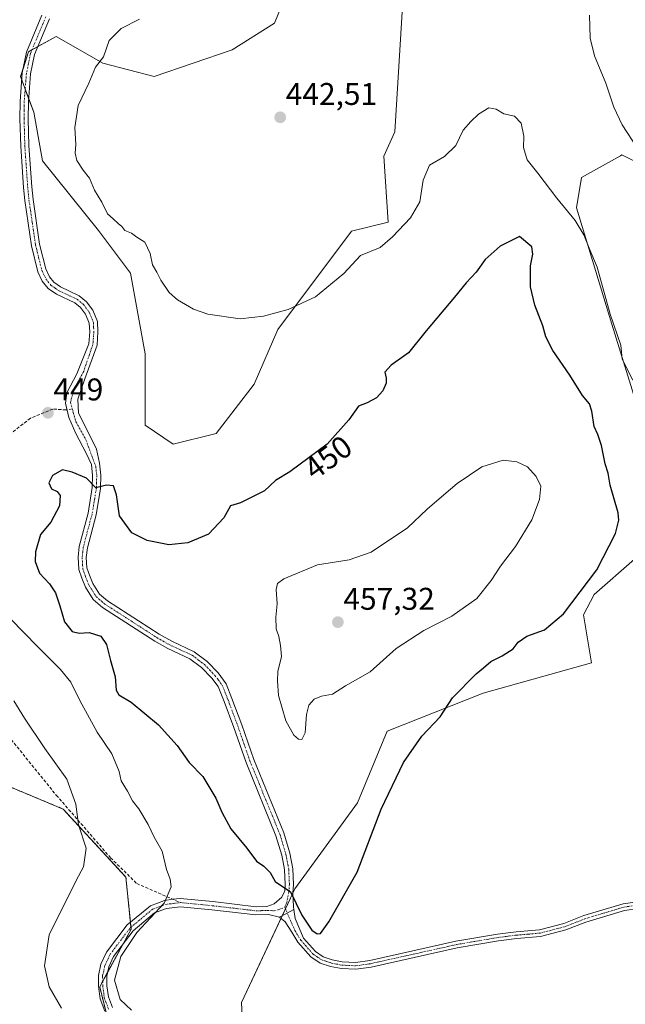
# Model space of a CAD drawing. Units: metres. Extents: x 621699 to 625168, y 4694794 to 4697167.
# Drawn here: x 624743 to 624937, y 4695463 to 4695777 of the extents above; entities that cross this region are included whole.
import ezdxf
from ezdxf.enums import TextEntityAlignment as Align

# ---------------------------------------------------------------- set-up
doc = ezdxf.new("R2010")
doc.units = ezdxf.units.M
doc.header["$MEASUREMENT"] = 0
for name, pattern in [('TRAZO_Y_PUNTO', [1, 0.5, -0.25, 0, -0.25]), ('TRAZOS', [0.75, 0.5, -0.25]), ('TRAZOSX2', [1.5, 1, -0.5])]:
    doc.linetypes.add(name, pattern=pattern)
for name, color, linetype, lineweight in [('Arbolado forestal', 92, 'TRAZOS', 0), ('Arbolado forestal CxS', 92, 'Continuous', 0), ('Camino', 19, 'Continuous', 0), ('Camino Cxs', 19, 'Continuous', 0), ('Camino eje', 39, 'TRAZO_Y_PUNTO', 13), ('Carátula', 7, 'Continuous', 5), ('Cultivos herbáceos CxS', 92, 'Continuous', 0), ('Curva de nivel maestra', 36, 'Continuous', 30), ('Curva de nivel normal', 36, 'Continuous', 0), ('Matorral', 135, 'Continuous', 0), ('Matorral CxS', 135, 'Continuous', 0), ('Punto de cota en terreno', 7, 'Continuous', 0), ('Rótulo de curva de nivel directora', 19, 'Continuous', 0), ('Rótulo de punto de cota en terreno', 19, 'Continuous', 0), ('Senda', 19, 'TRAZOSX2', 0)]:
    doc.layers.add(name, color=color, linetype=linetype, lineweight=lineweight)
doc.styles.add('Arial', font='txt', dxfattribs={"height": 0.2})

# ---------------------------------------------------------------- blocks, each defined once
blk = doc.blocks.new('*U152')
at = {"layer": 'Arbolado forestal CxS', "color": 92, "linetype": 'Continuous', "lineweight": 0}
blk.add_polyline3d([(624737.33, 4695533.74, 436.27), (624757.34, 4695525.41, 438.87), (624777.35, 4695503.73, 442.89), (624779.01, 4695487.06, 444.71), (624769.01, 4695468.71, 444.15), (624775.68, 4695442.04, 443.49)], dxfattribs=at)
blk = doc.blocks.new('*U153')
at = {"layer": 'Cultivos herbáceos CxS', "color": 92, "linetype": 'Continuous', "lineweight": 0}
blk.add_polyline3d([(624866.03, 4695788.33, 440.76), (624863.19, 4695741.38, 443.13), (624859.63, 4695733.56, 443.26), (624861.05, 4695712.57, 444.42), (624849.32, 4695709.73, 444.04), (624825.88, 4695678.35, 445.28), (624818.28, 4695660.9, 446.29), (624806.15, 4695645.19, 447.11), (624792.44, 4695641.8, 448.4), (624783.55, 4695647.85, 448.79), (624783.55, 4695670.61, 447.01), (624778.82, 4695696.29, 446.25), (624768.62, 4695709.91, 446.09), (624750.78, 4695732.1, 446.37), (624748, 4695747.61, 446.6), (624743.74, 4695758.99, 447.05), (624746.3, 4695766.9, 446.87), (624755.11, 4695771.79, 446.4), (624766.5, 4695765.28, 445.16), (624770.04, 4695763.25, 444.9), (624786.4, 4695758.99, 443.63), (624811.28, 4695767.52, 442.55), (624824.79, 4695776.06, 442.19), (624831.19, 4695791.71, 441.32)], dxfattribs=at)
blk = doc.blocks.new('*U155')
at = {"layer": 'Cultivos herbáceos CxS', "color": 92, "linetype": 'Continuous', "lineweight": 0}
for points in [[(624815.7, 4695433.7, 444.91), (624814.24, 4695463.68, 448.38), (624831.3, 4695499.92, 450.06), (624851.25, 4695527.37, 450.77), (624860.7, 4695550.26, 451.27), (624891.32, 4695562.35, 449.48), (624925.96, 4695572.02, 447.28), (624923.35, 4695587.3, 448.64), (624926.77, 4695593.78, 448.48), (624939.66, 4695605.06, 448.55)], [(624941.27, 4695651.55, 445.57), (624932.41, 4695680.02, 444.99), (624921.13, 4695717.1, 443.95), (624922.74, 4695726.77, 443.25), (624935.11, 4695733.73, 441.42), (624935.63, 4695734.02, 441.36), (624951.74, 4695725.96, 439.12)]]:
    blk.add_polyline3d(points, dxfattribs=at)
blk = doc.blocks.new('*U176')
at = {"layer": 'Curva de nivel normal', "color": 36, "linetype": 'Continuous', "lineweight": 0}
for points in [[(624741.59, 4695559.9, 440), (624744.98, 4695554.42, 440), (624751.46, 4695544.72, 440), (624758.5, 4695534.92, 440), (624761.39, 4695526.94, 440), (624762.28, 4695520.35, 440), (624764.64, 4695512.98, 440), (624763.89, 4695506.93, 440), (624761.5, 4695502.59, 440), (624752.93, 4695485.26, 440), (624751.38, 4695475.37, 440), (624752.9, 4695468.74, 440), (624756.84, 4695461.86, 440)], [(624940.7, 4695735.97, 440), (624935.72, 4695743.56, 440), (624933.08, 4695749.23, 440), (624930.5, 4695756.89, 440), (624926.82, 4695765.56, 440), (624925.52, 4695771.23, 440), (624925.22, 4695778.56, 440)]]:
    blk.add_polyline3d(points, dxfattribs=at)
blk = doc.blocks.new('5PATER')
at = {"layer": 'Carátula', "linetype": 'Continuous', "lineweight": 5}
h = blk.add_hatch(color=250, dxfattribs=at)
edge = h.paths.add_edge_path()
edge.add_ellipse((0, 0.01), major_axis=(-1.33, -1.34), ratio=0.999422, start_angle=0, end_angle=360)

msp = doc.modelspace()

# ---------------------------------------------------------------- linework, layer by layer
at = {"layer": 'Arbolado forestal', "color": 92, "linetype": 'TRAZOS', "lineweight": 0}
msp.add_polyline3d([(624642.24, 4695593.25, 434.94), (624642.73, 4695592.95, 434.92), (624644.99, 4695591.63, 434.93), (624663.97, 4695580.43, 435.29), (624671.59, 4695571.28, 435.22), (624680.64, 4695560.42, 433.44), (624689.98, 4695552.94, 435.03), (624707.7, 4695538.78, 435.73), (624713.99, 4695533.74, 434.33), (624735.63, 4695533.74, 436.04), (624737.33, 4695533.74, 436.27), (624757.34, 4695525.41, 438.87), (624777.35, 4695503.73, 442.89), (624778.79, 4695489.29, 444.49), (624778.95, 4695487.7, 444.63), (624779.01, 4695487.06, 444.71), (624776.37, 4695482.2, 444.62), (624771.54, 4695473.35, 444.45), (624769.96, 4695470.47, 444.31), (624769.01, 4695468.71, 444.15), (624771.13, 4695460.22, 443.93)], dxfattribs=at)
at = {"layer": 'Camino', "color": 19, "linetype": 'Continuous', "lineweight": 0}
for points in [[(624770.66, 4695460.98, 443.9), (624769.19, 4695464.84, 443.96), (624768.67, 4695468.87, 444.12), (624768.62, 4695472.35, 444.29), (624769.39, 4695475.9, 444.36), (624771.17, 4695479.71, 444.35), (624777.77, 4695488.44, 444.47), (624785.17, 4695494.59, 444.62), (624789.72, 4695496.27, 444.85), (624792.39, 4695496.62, 445.08), (624794.67, 4695496.91, 445.3), (624805.07, 4695495.88, 446.57), (624818.94, 4695494.27, 448.43), (624822.38, 4695494.37, 448.9), (624824.68, 4695495.14, 449.22), (624827.14, 4695497.25, 449.58), (624828.07, 4695499.27, 449.79), (624828.21, 4695501.38, 450), (624827.98, 4695506.08, 450.38), (624827.11, 4695510.7, 450.64), (624825.25, 4695516.91, 450.94), (624815.69, 4695540.26, 452.15), (624811.84, 4695551.38, 452.75), (624808.75, 4695559.7, 453.09), (624806.84, 4695564.45, 452.95), (624804.76, 4695567.13, 452.73), (624801.52, 4695570.53, 452.46), (624797.81, 4695573.3, 452.3), (624790.76, 4695576.56, 452.29), (624786.56, 4695578.96, 452.02), (624769.9, 4695589.68, 451.2), (624766.93, 4695592.18, 451.2), (624764.45, 4695596.11, 451.15), (624763.26, 4695599, 451.09), (624762.31, 4695601.78, 450.97), (624762.09, 4695605.68, 450.84), (624762.47, 4695609.18, 450.76), (624765.28, 4695619.76, 450.34), (624766.65, 4695627.92, 450), (624766.73, 4695631.75, 449.86), (624766.35, 4695635.31, 449.71), (624764.7, 4695638.91, 449.55), (624761.42, 4695645.15, 449.27), (624759.19, 4695650.23, 449.06), (624758.14, 4695654.79, 448.9), (624758.56, 4695658.17, 448.78), (624761.73, 4695664.2, 448.38), (624765.53, 4695673.77, 448.14), (624765.81, 4695677.58, 448.03), (624765.69, 4695680.3, 447.99), (624764.53, 4695683.19, 448.02), (624762.91, 4695685.36, 448.05), (624761.06, 4695686.86, 448.02), (624755.19, 4695689.62, 448.16), (624752.52, 4695691.46, 448.23), (624750.69, 4695693.78, 448.12), (624749.29, 4695696.76, 447.98), (624747.25, 4695705.03, 447.38), (624745.12, 4695719.47, 446.76), (624744.72, 4695723.64, 446.64), (624743.8, 4695736.79, 446.69), (624743.56, 4695745.5, 446.99), (624743.6, 4695751.03, 446.97), (624744.32, 4695760.2, 446.99), (624745.67, 4695766.79, 446.93), (624750.59, 4695778.61, 446.94)], [(624752.97, 4695777.45, 446.78), (624748.21, 4695766.01, 446.64), (624746.94, 4695759.83, 446.69), (624746.25, 4695750.91, 446.81), (624746.2, 4695745.53, 446.83), (624746.44, 4695736.92, 446.61), (624747.35, 4695723.86, 446.51), (624747.74, 4695719.79, 446.61), (624749.85, 4695705.54, 447.36), (624751.79, 4695697.65, 447.9), (624752.95, 4695695.18, 448.05), (624754.35, 4695693.4, 448.15), (624756.51, 4695691.92, 448.13), (624762.48, 4695689.11, 447.91), (624764.83, 4695687.2, 447.92), (624766.85, 4695684.49, 447.87), (624768.31, 4695680.86, 447.87), (624768.45, 4695677.54, 447.88), (624768.15, 4695673.38, 447.92), (624764.27, 4695662.62, 448.42), (624762.08, 4695656.16, 448.71), (624762.29, 4695651.62, 448.98), (624764.7, 4695646.85, 449.28), (624767.96, 4695640.13, 449.5), (624768.96, 4695635.75, 449.66), (624769.38, 4695631.87, 449.81), (624769.29, 4695627.67, 449.99), (624767.87, 4695619.2, 450.33), (624765.08, 4695608.69, 450.85), (624764.74, 4695605.61, 450.94), (624764.93, 4695602.29, 451.04), (624765.73, 4695599.94, 451.1), (624766.81, 4695597.33, 451.16), (624768.95, 4695593.94, 451.34), (624771.48, 4695591.81, 451.39), (624787.94, 4695581.22, 451.81), (624791.98, 4695578.91, 451.86), (624799.17, 4695575.59, 452.14), (624803.28, 4695572.51, 452.42), (624806.77, 4695568.86, 452.69), (624809.32, 4695565.35, 453.01), (624811.21, 4695560.65, 453.08), (624814.32, 4695552.27, 452.86), (624818.17, 4695541.19, 452.26), (624827.75, 4695517.8, 450.97), (624829.68, 4695511.33, 450.67), (624830.61, 4695506.39, 450.4), (624830.86, 4695501.36, 450.12), (624830.67, 4695498.6, 449.94), (624830.84, 4695494.24, 449.75), (624830.97, 4695493.38, 449.72)], [(624826.4, 4695490.96, 449.36), (624822.84, 4695491.75, 448.98), (624818.83, 4695491.62, 448.49), (624804.79, 4695493.25, 446.66), (624794.71, 4695494.25, 445.48), (624790.36, 4695493.69, 445.13), (624786.51, 4695492.27, 444.99), (624779.69, 4695486.6, 444.85), (624773.45, 4695478.34, 444.63), (624771.91, 4695475.05, 444.52), (624771.26, 4695472.09, 444.42), (624771.31, 4695469.06, 444.41), (624771.77, 4695465.49, 444.42), (624773.04, 4695462.16, 444.35)], [(624945.11, 4695494.3, 447.13), (624936.46, 4695493.06, 447.19), (624924.12, 4695489.37, 447.6), (624917.71, 4695486.84, 447.88), (624909.69, 4695484.78, 448.16), (624902.1, 4695484.11, 448.15), (624896.24, 4695483.37, 448.2), (624883.06, 4695481.14, 448.64), (624855.6, 4695475.03, 449.49), (624850.69, 4695474.32, 449.53), (624846.1, 4695474.56, 449.55), (624842.67, 4695475.24, 449.56), (624839.39, 4695476.3, 449.53), (624836.39, 4695478.29, 449.47), (624832.27, 4695482.96, 449.52), (624830.31, 4695486.18, 449.5), (624828.2, 4695489.48, 449.47), (624826.4, 4695490.96, 449.36)], [(624830.97, 4695493.38, 449.72), (624831.37, 4695490.54, 449.67), (624834.02, 4695484.24, 449.64), (624837.82, 4695479.93, 449.56), (624840.34, 4695478.27, 449.54), (624843.21, 4695477.33, 449.52), (624846.37, 4695476.71, 449.46), (624850.6, 4695476.48, 449.45), (624855.21, 4695477.15, 449.43), (624882.65, 4695483.26, 448.52), (624895.93, 4695485.51, 448.06), (624901.87, 4695486.26, 448.01), (624909.32, 4695486.91, 447.97), (624917.04, 4695488.9, 447.68), (624923.41, 4695491.41, 447.49), (624936, 4695495.18, 447), (624945, 4695496.46, 446.95)], [(624826.4, 4695490.96, 449.36), (624830.97, 4695493.38, 449.72)], [(624826.4, 4695490.96, 449.36), (624830.97, 4695493.38, 449.72)]]:
    msp.add_polyline3d(points, dxfattribs=at)
at = {"layer": 'Camino Cxs', "color": 19, "linetype": 'Continuous', "lineweight": 0}
for points in [[(624770.66, 4695460.98, 443.9), (624769.19, 4695464.84, 443.96), (624768.67, 4695468.87, 444.12), (624768.62, 4695472.35, 444.29), (624769.39, 4695475.9, 444.36), (624771.17, 4695479.71, 444.35), (624777.77, 4695488.44, 444.47), (624785.17, 4695494.59, 444.62), (624789.72, 4695496.27, 444.85), (624792.39, 4695496.62, 445.08), (624794.67, 4695496.91, 445.3), (624805.07, 4695495.88, 446.57), (624818.94, 4695494.27, 448.43), (624822.38, 4695494.37, 448.9), (624824.68, 4695495.14, 449.22), (624827.14, 4695497.25, 449.58), (624828.07, 4695499.27, 449.79), (624828.21, 4695501.38, 450), (624827.98, 4695506.08, 450.38), (624827.11, 4695510.7, 450.64), (624825.25, 4695516.91, 450.94), (624815.69, 4695540.26, 452.15), (624811.84, 4695551.38, 452.75), (624808.75, 4695559.7, 453.09), (624806.84, 4695564.45, 452.95), (624804.76, 4695567.13, 452.73), (624801.52, 4695570.53, 452.46), (624797.81, 4695573.3, 452.3), (624790.76, 4695576.56, 452.29), (624786.56, 4695578.96, 452.02), (624769.9, 4695589.68, 451.2), (624766.93, 4695592.18, 451.2), (624764.45, 4695596.11, 451.15), (624763.26, 4695599, 451.09), (624762.31, 4695601.78, 450.97), (624762.09, 4695605.68, 450.84), (624762.47, 4695609.18, 450.76), (624765.28, 4695619.76, 450.34), (624766.65, 4695627.92, 450), (624766.73, 4695631.75, 449.86), (624766.35, 4695635.31, 449.71), (624764.7, 4695638.91, 449.55), (624761.42, 4695645.15, 449.27), (624759.19, 4695650.23, 449.06), (624758.14, 4695654.79, 448.9), (624758.56, 4695658.17, 448.78), (624761.73, 4695664.2, 448.38), (624765.53, 4695673.77, 448.14), (624765.81, 4695677.58, 448.03), (624765.69, 4695680.3, 447.99), (624764.53, 4695683.19, 448.02), (624762.91, 4695685.36, 448.05), (624761.06, 4695686.86, 448.02), (624755.19, 4695689.62, 448.16), (624752.52, 4695691.46, 448.23), (624750.69, 4695693.78, 448.12), (624749.29, 4695696.76, 447.98), (624747.25, 4695705.03, 447.38), (624745.12, 4695719.47, 446.76), (624744.72, 4695723.64, 446.64), (624743.8, 4695736.79, 446.69), (624743.56, 4695745.5, 446.99), (624743.6, 4695751.03, 446.97), (624744.32, 4695760.2, 446.99), (624745.67, 4695766.79, 446.93), (624750.59, 4695778.61, 446.94)], [(624752.97, 4695777.45, 446.78), (624748.21, 4695766.01, 446.64), (624746.94, 4695759.83, 446.69), (624746.25, 4695750.91, 446.81), (624746.2, 4695745.53, 446.83), (624746.44, 4695736.92, 446.61), (624747.35, 4695723.86, 446.51), (624747.74, 4695719.79, 446.61), (624749.85, 4695705.54, 447.36), (624751.79, 4695697.65, 447.9), (624752.95, 4695695.18, 448.05), (624754.35, 4695693.4, 448.15), (624756.51, 4695691.92, 448.13), (624762.48, 4695689.11, 447.91), (624764.83, 4695687.2, 447.92), (624766.85, 4695684.49, 447.87), (624768.31, 4695680.86, 447.87), (624768.45, 4695677.54, 447.88), (624768.15, 4695673.38, 447.92), (624764.27, 4695662.62, 448.42), (624762.08, 4695656.16, 448.71), (624762.29, 4695651.62, 448.98), (624764.7, 4695646.85, 449.28), (624767.96, 4695640.13, 449.5), (624768.96, 4695635.75, 449.66), (624769.38, 4695631.87, 449.81), (624769.29, 4695627.67, 449.99), (624767.87, 4695619.2, 450.33), (624765.08, 4695608.69, 450.85), (624764.74, 4695605.61, 450.94), (624764.93, 4695602.29, 451.04), (624765.73, 4695599.94, 451.1), (624766.81, 4695597.33, 451.16), (624768.95, 4695593.94, 451.34), (624771.48, 4695591.81, 451.39), (624787.94, 4695581.22, 451.81), (624791.98, 4695578.91, 451.86), (624799.17, 4695575.59, 452.14), (624803.28, 4695572.51, 452.42), (624806.77, 4695568.86, 452.69), (624809.32, 4695565.35, 453.01), (624811.21, 4695560.65, 453.08), (624814.32, 4695552.27, 452.86), (624818.17, 4695541.19, 452.26), (624827.75, 4695517.8, 450.97), (624829.68, 4695511.33, 450.67), (624830.61, 4695506.39, 450.4), (624830.86, 4695501.36, 450.12), (624830.67, 4695498.6, 449.94), (624830.84, 4695494.24, 449.75), (624830.97, 4695493.38, 449.72), (624826.4, 4695490.96, 449.36), (624822.84, 4695491.75, 448.98), (624818.83, 4695491.62, 448.49), (624804.79, 4695493.25, 446.66), (624794.71, 4695494.25, 445.48), (624790.36, 4695493.69, 445.13), (624786.51, 4695492.27, 444.99), (624779.69, 4695486.6, 444.85), (624773.45, 4695478.34, 444.63), (624771.91, 4695475.05, 444.52), (624771.26, 4695472.09, 444.42), (624771.31, 4695469.06, 444.41), (624771.77, 4695465.49, 444.42), (624773.04, 4695462.16, 444.35)], [(624945.11, 4695494.3, 447.13), (624936.46, 4695493.06, 447.19), (624924.12, 4695489.37, 447.6), (624917.71, 4695486.84, 447.88), (624909.69, 4695484.78, 448.16), (624902.1, 4695484.11, 448.15), (624896.24, 4695483.37, 448.2), (624883.06, 4695481.14, 448.64), (624855.6, 4695475.03, 449.49), (624850.69, 4695474.32, 449.53), (624846.1, 4695474.56, 449.55), (624842.67, 4695475.24, 449.56), (624839.39, 4695476.3, 449.53), (624836.39, 4695478.29, 449.47), (624832.27, 4695482.96, 449.52), (624830.31, 4695486.18, 449.5), (624828.2, 4695489.48, 449.47), (624826.4, 4695490.96, 449.36), (624826.4, 4695490.96, 449.36), (624830.97, 4695493.38, 449.72), (624831.37, 4695490.54, 449.67), (624834.02, 4695484.24, 449.64), (624837.82, 4695479.93, 449.56), (624840.34, 4695478.27, 449.54), (624843.21, 4695477.33, 449.52), (624846.37, 4695476.71, 449.46), (624850.6, 4695476.48, 449.45), (624855.21, 4695477.15, 449.43), (624882.65, 4695483.26, 448.52), (624895.93, 4695485.51, 448.06), (624901.87, 4695486.26, 448.01), (624909.32, 4695486.91, 447.97), (624917.04, 4695488.9, 447.68), (624923.41, 4695491.41, 447.49), (624936, 4695495.18, 447), (624945, 4695496.46, 446.95)]]:
    msp.add_polyline3d(points, dxfattribs=at)
at = {"layer": 'Camino eje', "color": 39, "linetype": 'TRAZO_Y_PUNTO', "lineweight": 13}
for points in [[(624751.78, 4695778.03, 446.88), (624746.94, 4695766.4, 446.79), (624746.27, 4695763.11, 446.75), (624745.63, 4695760.02, 446.86), (624745.27, 4695755.43, 446.9), (624744.93, 4695750.97, 446.89), (624744.91, 4695748.21, 446.87), (624744.88, 4695745.52, 446.91), (624745.12, 4695736.86, 446.65), (624746.04, 4695723.75, 446.56), (624746.43, 4695719.63, 446.64), (624747.49, 4695712.51, 446.93), (624748.55, 4695705.29, 447.38), (624749.52, 4695701.34, 447.68), (624750.54, 4695697.21, 447.93), (624751.82, 4695694.48, 448.07), (624753.44, 4695692.43, 448.17), (624754.77, 4695691.51, 448.17), (624755.85, 4695690.77, 448.13), (624761.77, 4695687.99, 447.92), (624763.87, 4695686.28, 447.97), (624765.69, 4695683.84, 447.93), (624767, 4695680.58, 447.9), (624767.07, 4695678.92, 447.92), (624767.13, 4695677.56, 447.94), (624766.99, 4695675.66, 447.97), (624766.84, 4695673.58, 448), (624764.66, 4695667.25, 448.29), (624763.9, 4695664.99, 448.35), (624760.94, 4695659.67, 448.54), (624759.67, 4695655.07, 448.82), (624760.26, 4695652.99, 448.9)], [(624760.26, 4695652.99, 448.9), (624761.42, 4695648.88, 449.1), (624764.59, 4695643.16, 449.4), (624767.75, 4695634.64, 449.72), (624768.06, 4695631.81, 449.84), (624767.97, 4695627.8, 449.99), (624766.58, 4695619.48, 450.34), (624763.78, 4695608.94, 450.8), (624763.61, 4695607.4, 450.84), (624763.42, 4695605.65, 450.89), (624763.62, 4695602.04, 451), (624764.5, 4695599.47, 451.09), (624765.04, 4695598.17, 451.12), (624765.63, 4695596.72, 451.15), (624767.94, 4695593.06, 451.29), (624770.69, 4695590.75, 451.29), (624787.25, 4695580.09, 451.92), (624791.37, 4695577.74, 452.04), (624794.9, 4695576.11, 452.16), (624798.49, 4695574.45, 452.21), (624800.55, 4695572.91, 452.31), (624802.4, 4695571.52, 452.43), (624804.15, 4695569.7, 452.59), (624805.77, 4695568, 452.69), (624806.81, 4695566.66, 452.81), (624808.08, 4695564.9, 452.97), (624809.98, 4695560.18, 453.08), (624813.08, 4695551.83, 452.8), (624815.01, 4695546.29, 452.47), (624816.93, 4695540.73, 452.2), (624826.5, 4695517.36, 450.92), (624827.47, 4695514.12, 450.78), (624828.4, 4695511.02, 450.65), (624829.3, 4695506.24, 450.39), (624829.54, 4695501.37, 450.06), (624829.47, 4695500.32, 449.97), (624829.37, 4695498.94, 449.86), (624828.68, 4695495.62, 449.63), (624828.08, 4695494.05, 449.51)], [(624771.85, 4695461.57, 444.18), (624770.48, 4695465.17, 444.19), (624769.99, 4695468.97, 444.27), (624769.97, 4695470.48, 444.31), (624769.94, 4695472.22, 444.36), (624770.33, 4695474, 444.4), (624770.65, 4695475.48, 444.4), (624772.31, 4695479.03, 444.46), (624778.73, 4695487.52, 444.63), (624785.84, 4695493.43, 444.78), (624790.04, 4695494.98, 444.99), (624791.38, 4695495.16, 445.1), (624793.55, 4695495.44, 445.29), (624794.8, 4695495.57, 445.4)], [(624794.8, 4695495.57, 445.4), (624804.93, 4695494.57, 446.59), (624818.89, 4695492.95, 448.42), (624820.61, 4695493, 448.64), (624822.61, 4695493.06, 448.89), (624824.64, 4695492.98, 449.14), (624825.96, 4695493.31, 449.3), (624828.08, 4695494.05, 449.51)], [(624828.08, 4695494.05, 449.51), (624831.27, 4695486.68, 449.56), (624833.15, 4695483.6, 449.57), (624837.11, 4695479.11, 449.51), (624838.37, 4695478.28, 449.51), (624839.87, 4695477.29, 449.54), (624841.51, 4695476.76, 449.57), (624842.94, 4695476.29, 449.54), (624844.52, 4695475.98, 449.52), (624846.24, 4695475.64, 449.51), (624848.35, 4695475.52, 449.5), (624850.65, 4695475.4, 449.49), (624855.41, 4695476.09, 449.46), (624869.14, 4695479.15, 449.11), (624882.86, 4695482.2, 448.58), (624896.09, 4695484.44, 448.13), (624901.99, 4695485.19, 448.08), (624905.71, 4695485.51, 448.02), (624909.51, 4695485.85, 448.07), (624913.52, 4695486.88, 447.96), (624917.38, 4695487.87, 447.77), (624923.77, 4695490.39, 447.55), (624929.94, 4695492.24, 447.27), (624936.23, 4695494.12, 447.08), (624940.56, 4695494.74, 447.05)]]:
    msp.add_polyline3d(points, dxfattribs=at)
at = {"layer": 'Cultivos herbáceos CxS', "color": 92, "linetype": 'Continuous', "lineweight": 0}
for points in [[(624866.03, 4695788.33, 440.76), (624863.19, 4695741.38, 443.13), (624859.63, 4695733.56, 443.26), (624861.05, 4695712.58, 444.42), (624849.32, 4695709.73, 444.04), (624825.88, 4695678.35, 445.28), (624818.27, 4695660.9, 446.29), (624806.15, 4695645.19, 447.11), (624792.44, 4695641.8, 448.4), (624783.55, 4695647.85, 448.79), (624783.55, 4695670.61, 447.01), (624778.82, 4695696.29, 446.25), (624768.62, 4695709.91, 446.09), (624750.78, 4695732.1, 446.37), (624748, 4695747.61, 446.6), (624746.34, 4695752.05, 446.82), (624745.24, 4695754.99, 446.9), (624744.14, 4695757.91, 447), (624743.74, 4695758.99, 447.05), (624744.65, 4695761.79, 446.95), (624746.3, 4695766.9, 446.87), (624747.4, 4695767.51, 446.81), (624749.26, 4695768.54, 446.78), (624755.11, 4695771.79, 446.4), (624766.5, 4695765.28, 445.16), (624770.04, 4695763.25, 444.9), (624786.4, 4695758.99, 443.63), (624811.28, 4695767.52, 442.55), (624824.79, 4695776.06, 442.19), (624831.19, 4695791.71, 441.32)], [(624951.74, 4695725.96, 439.12), (624935.63, 4695734.02, 441.36), (624935.11, 4695733.73, 441.42), (624922.74, 4695726.77, 443.25), (624921.13, 4695717.1, 443.95), (624932.41, 4695680.02, 444.99), (624941.27, 4695651.55, 445.57)], [(624939.66, 4695605.06, 448.55), (624926.76, 4695593.78, 448.48), (624923.35, 4695587.3, 448.64), (624925.96, 4695572.02, 447.28), (624891.32, 4695562.35, 449.48), (624860.7, 4695550.26, 451.27), (624851.25, 4695527.38, 450.77), (624831.3, 4695499.93, 450.06), (624830.67, 4695498.58, 449.94), (624828.3, 4695493.54, 449.51), (624827.31, 4695491.45, 449.43), (624826.89, 4695490.56, 449.4), (624814.23, 4695463.68, 448.38), (624815.7, 4695433.7, 444.91)]]:
    msp.add_polyline3d(points, dxfattribs=at)
at = {"layer": 'Curva de nivel maestra', "color": 36, "linetype": 'Continuous', "lineweight": 30}
msp.add_polyline3d([(624813.91, 4695623.03, 450), (624810.74, 4695622.05, 450), (624808.56, 4695618.29, 450), (624803.73, 4695613.06, 450), (624797.13, 4695610.26, 450), (624791.02, 4695609.63, 450), (624784.13, 4695611.02, 450), (624779.31, 4695613.49, 450), (624775.36, 4695618.96, 450), (624774.32, 4695625.6, 450), (624773.37, 4695628.45, 450), (624771.16, 4695628.74, 450), (624767.8, 4695627.81, 450), (624764.83, 4695630.96, 450), (624760.24, 4695632.8, 450), (624757.16, 4695633.56, 450), (624753.96, 4695631.74, 450), (624752.76, 4695629.48, 450), (624753.67, 4695627.5, 450), (624755.48, 4695626.69, 450), (624756.44, 4695625.35, 450), (624756.15, 4695622.1, 450), (624753.4, 4695616.91, 450), (624750.08, 4695612.91, 450), (624748.49, 4695607.45, 450), (624748.4, 4695604.38, 450), (624749.8, 4695600.66, 450), (624753, 4695597.24, 450), (624754.88, 4695594.33, 450), (624756.28, 4695590.25, 450), (624757.77, 4695585.07, 450), (624760.22, 4695582, 450), (624762.47, 4695581.5, 450), (624765.68, 4695581.75, 450), (624769.4, 4695580.51, 450), (624771.14, 4695577.91, 450), (624772.41, 4695572.74, 450), (624773.98, 4695567.54, 450), (624774.24, 4695563.28, 450), (624775.06, 4695561.82, 450), (624779, 4695559.51, 450), (624787.74, 4695552.23, 450), (624793.74, 4695545.7, 450), (624797.51, 4695540.21, 450), (624801.88, 4695535.82, 450), (624806.1, 4695528.9, 450), (624807.92, 4695524.38, 450), (624810.85, 4695519.14, 450), (624815.9, 4695512.98, 450), (624819, 4695508.75, 450), (624821.38, 4695507.2, 450), (624823.36, 4695505.13, 450), (624825.04, 4695502.3, 450), (624829.83, 4695498.96, 450), (624833.47, 4695491.6, 450), (624836.67, 4695486.8, 450), (624838.36, 4695485.66, 450), (624839.42, 4695485.76, 450), (624842.09, 4695489.43, 450), (624851.19, 4695505.26, 450), (624858.76, 4695525.41, 450), (624865.92, 4695540.28, 450), (624871.73, 4695548.67, 450), (624877.6, 4695554.79, 450), (624881.57, 4695560.83, 450), (624889.12, 4695568.56, 450), (624891.45, 4695570.4, 450), (624893.78, 4695572.47, 450), (624897.45, 4695574.26, 450), (624900.93, 4695576.5, 450), (624902.56, 4695578.58, 450), (624905.31, 4695580.56, 450), (624910.96, 4695582.58, 450), (624917.02, 4695587.63, 450), (624927.56, 4695601.68, 450), (624933.55, 4695613.25, 450), (624934.65, 4695617.57, 450), (624934.4, 4695619.85, 450), (624931.82, 4695628.65, 450), (624931.22, 4695632.54, 450), (624930.3, 4695635.51, 450), (624929.06, 4695641.37, 450), (624927.92, 4695644.84, 450), (624926.75, 4695647.42, 450), (624926.04, 4695652.3, 450), (624925.23, 4695654.68, 450), (624923.03, 4695657.3, 450), (624918.99, 4695663.8, 450), (624913.62, 4695671.64, 450), (624911.31, 4695675.95, 450), (624910.36, 4695679.5, 450), (624907.78, 4695686.04, 450), (624906.46, 4695691.93, 450), (624906.48, 4695698.6, 450), (624907.23, 4695702.35, 450), (624906.92, 4695704.7, 450), (624902.92, 4695708.04, 450), (624896.82, 4695704.96, 450), (624892, 4695700.67, 450), (624889.16, 4695696.59, 450), (624885.87, 4695693.24, 450), (624882.15, 4695688.65, 450), (624873.16, 4695677.9, 450), (624867.5, 4695670.9, 450), (624861.98, 4695666.93, 450), (624859.93, 4695664.68, 450), (624860.42, 4695662.77, 450), (624860.36, 4695661.27, 450), (624859.3, 4695658.74, 450), (624857.28, 4695656.57, 450), (624854.37, 4695654.9, 450), (624851.54, 4695653.9, 450), (624848.51, 4695649.57, 450), (624841.61, 4695641.72, 450), (624829.7, 4695632.91, 450), (624825.1, 4695630.21, 450), (624821.59, 4695626.87, 450), (624813.91, 4695623.03, 450)], dxfattribs=at)
at = {"layer": 'Curva de nivel normal', "color": 36, "linetype": 'Continuous', "lineweight": 0}
for points in [[(624781.7, 4695777.26, 445), (624775.86, 4695774.33, 445), (624772.01, 4695770.51, 445), (624770.27, 4695765.3, 445), (624767.72, 4695762.01, 445), (624765.59, 4695756.88, 445), (624762.14, 4695749.76, 445), (624761.04, 4695742.77, 445), (624761.36, 4695737.31, 445), (624761.2, 4695734.57, 445), (624761.71, 4695732.21, 445), (624763.75, 4695729.18, 445), (624765.75, 4695726.59, 445), (624767.33, 4695722.73, 445), (624769.74, 4695718.92, 445), (624771.52, 4695715.17, 445), (624773.35, 4695713.63, 445), (624774.87, 4695712.18, 445), (624776.11, 4695711.22, 445), (624777.02, 4695709.92, 445), (624779.17, 4695709.08, 445), (624780.88, 4695707.78, 445), (624783.38, 4695706.16, 445), (624785.16, 4695702.6, 445), (624785.87, 4695698.98, 445), (624787.25, 4695696.59, 445), (624788.53, 4695694.06, 445), (624791.16, 4695690.13, 445), (624793.84, 4695687.77, 445), (624798.98, 4695684.82, 445), (624803.48, 4695683.19, 445), (624813.8, 4695681.78, 445), (624821.24, 4695682.56, 445), (624829.09, 4695684.76, 445), (624837.81, 4695688.8, 445), (624846.87, 4695696.16, 445), (624852.23, 4695701.98, 445), (624858.46, 4695704.51, 445), (624862.38, 4695707.92, 445), (624868.14, 4695713.95, 445), (624871.16, 4695719.04, 445), (624872.25, 4695725.94, 445), (624874.23, 4695730.7, 445), (624879.03, 4695733.53, 445), (624882.67, 4695737.04, 445), (624884.99, 4695741.9, 445), (624887.44, 4695744.64, 445), (624889.81, 4695747.02, 445), (624893.12, 4695748.98, 445), (624895.49, 4695748.63, 445), (624897.96, 4695747.12, 445), (624901.29, 4695746.37, 445), (624903.46, 4695744.11, 445), (624904.31, 4695739.98, 445), (624904.2, 4695736.36, 445), (624905.4, 4695732.44, 445), (624908.76, 4695728.22, 445), (624914.8, 4695720.26, 445), (624920.7, 4695713.11, 445), (624923.51, 4695708.48, 445), (624925.15, 4695704.23, 445), (624927.75, 4695698.23, 445), (624931.86, 4695683.24, 445), (624935.27, 4695673.3, 445), (624935.7, 4695668.82, 445), (624939.05, 4695662.2, 445)], [(624833.5, 4695547.6, 455), (624834.52, 4695549.71, 455), (624835, 4695555.58, 455), (624835.71, 4695558.58, 455), (624837.46, 4695560.42, 455), (624839.79, 4695561.41, 455), (624843.28, 4695562.01, 455), (624847.39, 4695564.7, 455), (624855.28, 4695569.21, 455), (624863.63, 4695576.61, 455), (624872.46, 4695582.34, 455), (624881.38, 4695586.9, 455), (624889.3, 4695592.58, 455), (624893.94, 4695598.25, 455), (624896.88, 4695602.91, 455), (624901.62, 4695609.17, 455), (624906.82, 4695617.61, 455), (624909.33, 4695624.17, 455), (624909.78, 4695628.39, 455), (624908.29, 4695631.42, 455), (624905.45, 4695634.58, 455), (624902.1, 4695636.1, 455), (624897.71, 4695636.67, 455), (624890.92, 4695634.56, 455), (624883.06, 4695629.26, 455), (624878.85, 4695625.56, 455), (624873.45, 4695621.08, 455), (624867.23, 4695615.07, 455), (624855.65, 4695607.33, 455), (624848.56, 4695604.89, 455), (624838.46, 4695603.3, 455), (624827.79, 4695598.77, 455), (624825.72, 4695597.37, 455), (624825.26, 4695595.42, 455), (624825.66, 4695590.84, 455), (624825.2, 4695586.58, 455), (624825.27, 4695582.91, 455), (624826.21, 4695580.42, 455), (624826.67, 4695577.6, 455), (624827.06, 4695574.08, 455), (624825.84, 4695569.25, 455), (624825.74, 4695566.25, 455), (624826.03, 4695561.58, 455), (624828.41, 4695553.54, 455), (624830.97, 4695548.93, 455), (624832.45, 4695547.7, 455), (624833.5, 4695547.6, 455)], [(624779.1, 4695461.23, 445), (624775.49, 4695464.7, 445), (624773.73, 4695470.86, 445), (624775.74, 4695478.39, 445), (624780.82, 4695485.99, 445), (624789.62, 4695495.43, 445), (624791.83, 4695500.6, 445), (624791.53, 4695502.99, 445), (624790.36, 4695506.16, 445), (624788.96, 4695511.99, 445), (624786.4, 4695516.48, 445), (624784.45, 4695520.48, 445), (624781.44, 4695525.42, 445), (624779.49, 4695528, 445), (624777.83, 4695531.14, 445), (624775.9, 4695534.36, 445), (624775.2, 4695537.34, 445), (624772.87, 4695542.98, 445), (624768.25, 4695549.93, 445), (624762.66, 4695560, 445), (624759.8, 4695565.86, 445), (624756.53, 4695569.95, 445), (624749.32, 4695577.1, 445), (624740.47, 4695586.22, 445)]]:
    msp.add_polyline3d(points, dxfattribs=at)
at = {"layer": 'Matorral', "color": 135, "linetype": 'Continuous', "lineweight": 0}
for points in [[(624866.03, 4695788.33, 440.76), (624863.19, 4695741.38, 443.13), (624859.63, 4695733.56, 443.26), (624861.05, 4695712.58, 444.42), (624849.32, 4695709.73, 444.04), (624825.88, 4695678.35, 445.28), (624818.27, 4695660.9, 446.29), (624806.15, 4695645.19, 447.11), (624792.44, 4695641.8, 448.4), (624783.55, 4695647.85, 448.79), (624783.55, 4695670.61, 447.01), (624778.82, 4695696.29, 446.25), (624768.62, 4695709.91, 446.09), (624750.78, 4695732.1, 446.37), (624748, 4695747.61, 446.6), (624746.34, 4695752.05, 446.82), (624745.24, 4695754.99, 446.9), (624744.14, 4695757.91, 447), (624743.74, 4695758.99, 447.05), (624744.65, 4695761.79, 446.95), (624746.3, 4695766.9, 446.87), (624747.4, 4695767.51, 446.81), (624749.26, 4695768.54, 446.78), (624755.11, 4695771.79, 446.4), (624766.5, 4695765.28, 445.16), (624770.04, 4695763.25, 444.9), (624786.4, 4695758.99, 443.63), (624811.28, 4695767.52, 442.55), (624824.79, 4695776.06, 442.19), (624831.19, 4695791.71, 441.32)], [(624951.74, 4695725.96, 439.12), (624935.63, 4695734.02, 441.36), (624935.11, 4695733.73, 441.42), (624922.74, 4695726.77, 443.25), (624921.13, 4695717.1, 443.95), (624932.41, 4695680.02, 444.99), (624941.27, 4695651.55, 445.57)], [(624939.66, 4695605.06, 448.55), (624926.76, 4695593.78, 448.48), (624923.35, 4695587.3, 448.64), (624925.96, 4695572.02, 447.28), (624891.32, 4695562.35, 449.48), (624860.7, 4695550.26, 451.27), (624851.25, 4695527.38, 450.77), (624831.3, 4695499.93, 450.06), (624830.67, 4695498.58, 449.94), (624828.3, 4695493.54, 449.51), (624827.31, 4695491.45, 449.43), (624826.89, 4695490.56, 449.4), (624814.23, 4695463.68, 448.38), (624815.7, 4695433.7, 444.91)], [(624642.24, 4695593.25, 434.94), (624642.73, 4695592.95, 434.92), (624644.99, 4695591.63, 434.93), (624663.97, 4695580.43, 435.29), (624671.59, 4695571.28, 435.22), (624680.64, 4695560.42, 433.44), (624689.98, 4695552.94, 435.03), (624707.7, 4695538.78, 435.73), (624713.99, 4695533.74, 434.33), (624735.63, 4695533.74, 436.04), (624737.33, 4695533.74, 436.27), (624757.34, 4695525.41, 438.87), (624777.35, 4695503.73, 442.89), (624778.79, 4695489.29, 444.49), (624778.95, 4695487.7, 444.63), (624779.01, 4695487.06, 444.71), (624776.37, 4695482.2, 444.62), (624771.54, 4695473.35, 444.45), (624769.96, 4695470.47, 444.31), (624769.01, 4695468.71, 444.15), (624771.13, 4695460.22, 443.93)]]:
    msp.add_polyline3d(points, dxfattribs=at)
at = {"layer": 'Matorral CxS', "color": 135, "linetype": 'Continuous', "lineweight": 0}
for points in [[(624831.19, 4695791.71, 441.32), (624824.79, 4695776.06, 442.19), (624811.28, 4695767.52, 442.55), (624786.4, 4695758.99, 443.63), (624770.04, 4695763.25, 444.9), (624766.5, 4695765.28, 445.16), (624755.11, 4695771.79, 446.4), (624746.3, 4695766.9, 446.87), (624743.74, 4695758.99, 447.05), (624748, 4695747.61, 446.6), (624750.78, 4695732.1, 446.37), (624768.62, 4695709.91, 446.09), (624778.82, 4695696.29, 446.25), (624783.55, 4695670.61, 447.01), (624783.55, 4695647.85, 448.79), (624792.44, 4695641.8, 448.4), (624806.15, 4695645.19, 447.11), (624818.27, 4695660.9, 446.29), (624825.88, 4695678.35, 445.28), (624849.32, 4695709.73, 444.04), (624861.05, 4695712.57, 444.42), (624859.63, 4695733.56, 443.26), (624863.19, 4695741.38, 443.13), (624866.03, 4695788.33, 440.76)], [(624951.74, 4695725.96, 439.12), (624935.63, 4695734.02, 441.36), (624935.11, 4695733.73, 441.42), (624922.74, 4695726.77, 443.25), (624921.13, 4695717.1, 443.95), (624932.41, 4695680.02, 444.99), (624941.27, 4695651.55, 445.57)], [(624939.66, 4695605.06, 448.55), (624926.77, 4695593.78, 448.48), (624923.35, 4695587.3, 448.64), (624925.96, 4695572.02, 447.28), (624891.32, 4695562.35, 449.48), (624860.7, 4695550.26, 451.27), (624851.25, 4695527.37, 450.77), (624831.3, 4695499.92, 450.06), (624814.24, 4695463.68, 448.38), (624815.7, 4695433.7, 444.91)], [(624775.68, 4695442.04, 443.49), (624769.01, 4695468.71, 444.15), (624779.01, 4695487.06, 444.71), (624777.35, 4695503.73, 442.89), (624757.34, 4695525.41, 438.87), (624737.33, 4695533.74, 436.27)]]:
    msp.add_polyline3d(points, dxfattribs=at)
at = {"layer": 'Senda', "color": 19, "linetype": 'TRAZOSX2', "lineweight": 0}
for points in [[(624760.26, 4695652.99, 448.9), (624758.29, 4695652.69, 448.96), (624754.06, 4695652.96, 449), (624746.91, 4695650.05, 448.96), (624740.83, 4695645.29, 448.78), (624736.07, 4695643.43, 448.57), (624731.04, 4695641.85, 448.44), (624722.31, 4695636.55, 447.67), (624710.93, 4695633.38, 446.59), (624700.88, 4695628.35, 444.97), (624692.44, 4695625.25, 444.1)], [(624739.81, 4695548.72, 437.94), (624755.16, 4695529.83, 438.96), (624772.49, 4695509.86, 441.62), (624780.83, 4695501.65, 443.52), (624794.8, 4695495.57, 445.4)]]:
    msp.add_polyline3d(points, dxfattribs=at)

# ---------------------------------------------------------------- block references
at = {"layer": 'Arbolado forestal CxS', "color": 92, "linetype": 'Continuous', "lineweight": 0}
msp.add_blockref('*U152', (0, 0), dxfattribs=at)
at = {"layer": 'Cultivos herbáceos CxS', "color": 92, "linetype": 'Continuous', "lineweight": 0}
for name in ['*U153', '*U155']:
    msp.add_blockref(name, (0, 0), dxfattribs=at)
at = {"layer": 'Curva de nivel normal', "color": 36, "linetype": 'Continuous', "lineweight": 0}
msp.add_blockref('*U176', (0, 0), dxfattribs=at)
at = {"layer": 'Punto de cota en terreno', "linetype": 'Continuous', "lineweight": 0}
for p in [(624826.6, 4695745.99, 442.51), (624752.49, 4695651.77, 449), (624845, 4695585, 457.32)]:
    msp.add_blockref('5PATER', p, dxfattribs=at)

# ---------------------------------------------------------------- texts
at = {"layer": 'Rótulo de curva de nivel directora', "color": 19, "linetype": 'Continuous', "lineweight": 0, "style": 'Arial'}
msp.add_text('450', height=7, rotation=36.4908, dxfattribs=at).set_placement((624841.87, 4695637.52), align=Align.MIDDLE_CENTER)
at = {"layer": 'Rótulo de punto de cota en terreno', "color": 19, "linetype": 'Continuous', "lineweight": 0, "style": 'Arial'}
for s, p in [('442,51', (624828.36, 4695747.75)), ('449', (624754.25, 4695653.53)), ('457,32', (624846.76, 4695586.76))]:
    msp.add_text(s, height=7, dxfattribs=at).set_placement(p, align=Align.BOTTOM_LEFT)

doc.saveas('drawing.dxf')
